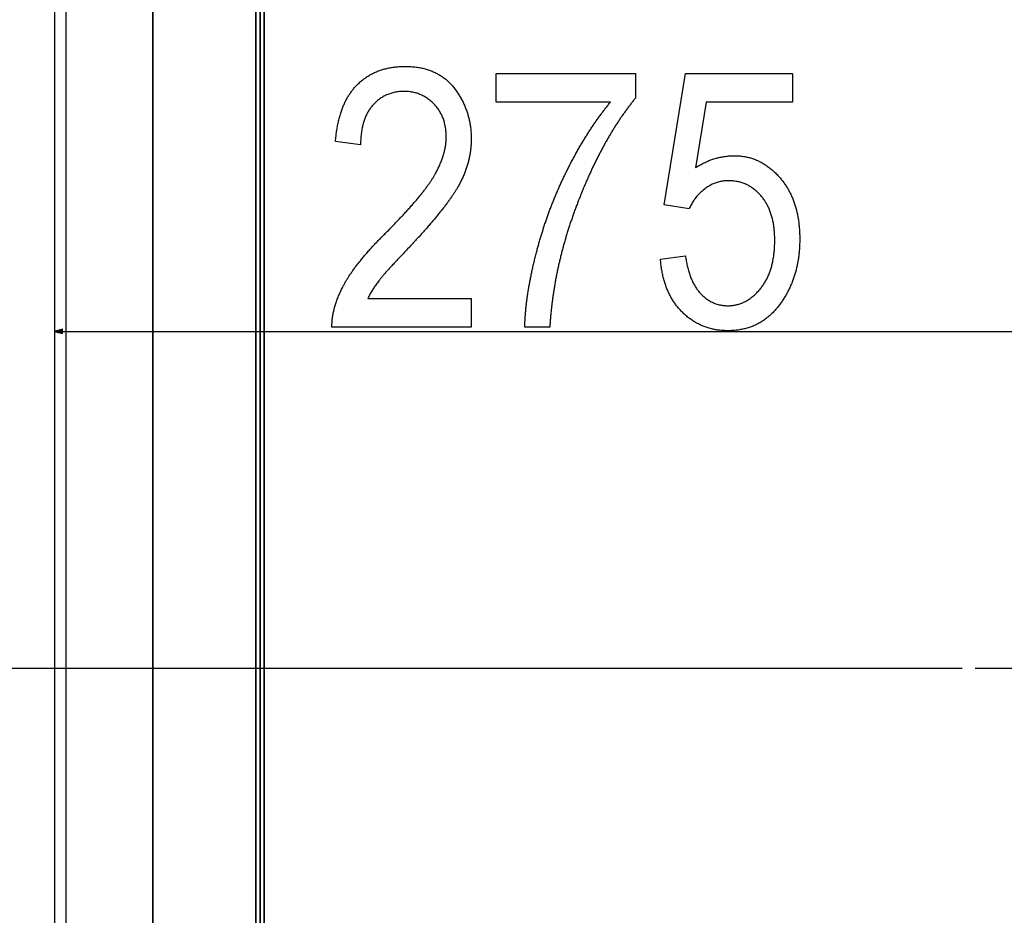
# Model space of a CAD drawing. Extents: x -2187 to 1432, y -151 to 4063.
# Drawn here: x 68 to 298, y 2587 to 2796 of the extents above; entities that cross this region are included whole.
import ezdxf

# ---------------------------------------------------------------- set-up
doc = ezdxf.new("R2010")
doc.units = 0
doc.header["$MEASUREMENT"] = 0
doc.linetypes.add('DASHDOT', pattern=[18.5, 12, -3, 0.5, -3])
doc.layers.get('0').update_dxf_attribs({"linetype": 'CONTINUOUS'})

msp = doc.modelspace()

# ---------------------------------------------------------------- linework, layer by layer
at = {"color": 7}
for p, q in [((76.414429, 3126.481201), (76.414429, 2131.981201)), ((79.164429, 2131.981201), (79.164429, 3126.481201)), ((99.418091, 2836.003418), (99.418091, 2350.458984)), ((99.418091, 2350.458984), (99.418091, 2836.003418)), ((123.416138, 2368.133301), (123.416138, 2818.329102)), ((123.416138, 2818.329102), (123.416138, 2368.133301)), ((123.416138, 2368.133301), (123.416138, 2818.329102)), ((124.418091, 2818.233154), (124.418091, 2368.229248)), ((124.418091, 2368.229248), (124.418091, 2818.233154)), ((124.418091, 2370.235107), (124.418091, 2816.231201)), ((124.418091, 2816.231201), (124.418091, 2370.235107)), ((125.420166, 2816.233154), (125.420166, 2370.233154)), ((125.420166, 2370.233154), (125.420166, 2816.233154)), ((78.346191, 2723.703125), (76.414429, 2723.185303)), ((76.414429, 2723.185303), (78.346191, 2722.667725)), ((78.346191, 2722.667725), (78.346191, 2723.703125)), ((78.346191, 2723.185303), (349.306274, 2723.185303)), ((288.18811, 2644.533203), (-216.726929, 2644.533203))]:
    msp.add_line(p, q, dxfattribs=at)
at = {"color": 7, "linetype": 'DASHDOT'}
msp.add_line((414.288147, 2644.533203), (288.18811, 2644.533203), dxfattribs=at)
at = {"color": 7}
for points in [[(173.709351, 2730.852051), (173.709351, 2724.185303), (141.209351, 2724.185303), (141.205322, 2724.400879), (141.204834, 2724.617676), (141.208008, 2724.835693), (141.214722, 2725.054932), (141.224976, 2725.275635), (141.238892, 2725.497559), (141.25647, 2725.720703), (141.277588, 2725.945068), (141.302246, 2726.170654), (141.330566, 2726.397705), (141.362549, 2726.625977), (141.398071, 2726.855469), (141.437134, 2727.086426), (141.479858, 2727.318359), (141.526123, 2727.551758), (141.57605, 2727.786377), (141.629517, 2728.022461), (141.686646, 2728.259521), (141.747314, 2728.498047), (141.811523, 2728.737793), (141.879395, 2728.97876), (141.950928, 2729.221191), (142.026001, 2729.464844), (142.104614, 2729.709473), (142.18689, 2729.955811), (142.272827, 2730.203125), (142.362183, 2730.451904), (142.455322, 2730.701904), (142.552002, 2730.953125), (142.652222, 2731.205566), (142.756104, 2731.459473), (142.863525, 2731.7146), (142.974487, 2731.970947), (143.089111, 2732.228516), (143.207397, 2732.487549), (143.329224, 2732.747559), (143.454712, 2733.009277), (143.58374, 2733.271973), (143.716309, 2733.535889), (143.852539, 2733.80127), (143.938599, 2733.965332), (144.026733, 2734.130371), (144.117065, 2734.296387), (144.209595, 2734.463135), (144.304321, 2734.630859), (144.401245, 2734.799561), (144.500244, 2734.969238), (144.60144, 2735.139648), (144.704834, 2735.311035), (144.810425, 2735.483398), (144.918091, 2735.656494), (145.027954, 2735.830566), (145.140015, 2736.005615), (145.254272, 2736.181641), (145.370728, 2736.358398), (145.489258, 2736.536133), (145.609985, 2736.714844), (145.73291, 2736.894531), (145.858032, 2737.074951), (145.985229, 2737.256348), (146.114624, 2737.438477), (146.246216, 2737.621826), (146.380005, 2737.805908), (146.515869, 2737.990967), (146.654053, 2738.176758), (146.794312, 2738.36377), (146.936646, 2738.551514), (147.081299, 2738.740234), (147.228027, 2738.929688), (147.376953, 2739.120117), (147.528076, 2739.311523), (147.681396, 2739.503906), (147.836792, 2739.697266), (147.994507, 2739.891113), (148.154297, 2740.086182), (148.316162, 2740.282227), (148.480347, 2740.479004), (148.646606, 2740.676758), (148.815063, 2740.875488), (148.985718, 2741.074951), (149.158569, 2741.275391), (149.333496, 2741.477051), (149.51062, 2741.679199), (149.689941, 2741.882324), (149.87146, 2742.086426), (150.055176, 2742.291504), (150.240967, 2742.497559), (150.428955, 2742.704346), (150.619141, 2742.912109), (150.811401, 2743.12085), (151.005981, 2743.330322), (151.202637, 2743.540771), (151.401489, 2743.752197), (151.602417, 2743.9646), (151.805664, 2744.177734), (152.010986, 2744.391846), (152.218506, 2744.606934), (152.428223, 2744.822754), (152.640015, 2745.039551), (152.854126, 2745.257324), (153.070313, 2745.476074), (153.288696, 2745.695801), (153.509155, 2745.916016), (153.731934, 2746.137695), (153.956787, 2746.359863), (154.201538, 2746.606445), (154.443726, 2746.851563), (154.683594, 2747.094727), (154.921021, 2747.33667), (155.156006, 2747.57666), (155.38855, 2747.81543), (155.618652, 2748.052246), (155.846313, 2748.287598), (156.071533, 2748.521484), (156.294434, 2748.753418), (156.514771, 2748.984131), (156.732788, 2749.212891), (156.948364, 2749.44043), (157.161499, 2749.666016), (157.372192, 2749.890137), (157.580444, 2750.112793), (157.786255, 2750.33374), (157.989624, 2750.552979), (158.190552, 2750.770508), (158.38916, 2750.986816), (158.585205, 2751.201172), (158.778931, 2751.414063), (158.970215, 2751.625488), (159.159058, 2751.834961), (159.345459, 2752.043213), (159.529419, 2752.249512), (159.710938, 2752.45459), (159.890015, 2752.657715), (160.066772, 2752.859375), (160.240967, 2753.05957), (160.412842, 2753.257813), (160.582275, 2753.45459), (160.749268, 2753.649902), (160.913696, 2753.843506), (161.075928, 2754.035645), (161.235596, 2754.226074), (161.392822, 2754.414795), (161.547607, 2754.602051), (161.700073, 2754.787598), (161.849976, 2754.97168), (161.997559, 2755.154053), (162.1427, 2755.334961), (162.2854, 2755.51416), (162.425537, 2755.69165), (162.563477, 2755.867676), (162.698853, 2756.041992), (162.831787, 2756.214844), (162.96228, 2756.385742), (163.090454, 2756.55542), (163.216064, 2756.723389), (163.339355, 2756.889648), (163.460205, 2757.054443), (163.578613, 2757.217529), (163.69458, 2757.37915), (163.808105, 2757.539063), (163.919189, 2757.697266), (164.027954, 2757.854004), (164.134155, 2758.009277), (164.237915, 2758.162598), (164.339355, 2758.314453), (164.438354, 2758.464844), (164.534912, 2758.613525), (164.629028, 2758.760742), (164.720703, 2758.906006), (164.809937, 2759.050049), (164.896729, 2759.192139), (164.981079, 2759.333008), (165.06311, 2759.471924), (165.142578, 2759.609375), (165.219727, 2759.745117), (165.361328, 2760.000244), (165.499146, 2760.254395), (165.633057, 2760.507324), (165.763062, 2760.759521), (165.88916, 2761.010742), (166.011353, 2761.260986), (166.129761, 2761.510254), (166.244141, 2761.758789), (166.354736, 2762.006104), (166.461548, 2762.252441), (166.564331, 2762.498047), (166.66333, 2762.742676), (166.758423, 2762.986328), (166.849609, 2763.229004), (166.93689, 2763.470703), (167.020264, 2763.711426), (167.099854, 2763.951172), (167.175537, 2764.189941), (167.247314, 2764.427734), (167.315186, 2764.664795), (167.379272, 2764.900879), (167.439453, 2765.135742), (167.495728, 2765.369873), (167.548096, 2765.603027), (167.596558, 2765.835205), (167.641235, 2766.066406), (167.682007, 2766.296875), (167.718872, 2766.526123), (167.751831, 2766.754395), (167.780884, 2766.981934), (167.806152, 2767.208496), (167.827515, 2767.434082), (167.844971, 2767.658691), (167.858521, 2767.882324), (167.868164, 2768.10498), (167.874023, 2768.32666), (167.875977, 2768.547363), (167.873413, 2768.831543), (167.865601, 2769.112305), (167.852539, 2769.389893), (167.834229, 2769.664307), (167.810791, 2769.935547), (167.782104, 2770.203613), (167.748291, 2770.468262), (167.709106, 2770.729736), (167.664795, 2770.988037), (167.615356, 2771.243164), (167.560547, 2771.495117), (167.50061, 2771.743652), (167.435425, 2771.989258), (167.365112, 2772.231445), (167.289551, 2772.470459), (167.20874, 2772.706299), (167.122681, 2772.938965), (167.031494, 2773.168457), (166.935059, 2773.394531), (166.833374, 2773.617432), (166.72644, 2773.837158), (166.61438, 2774.053711), (166.49707, 2774.26709), (166.374634, 2774.477051), (166.246948, 2774.684082), (166.114014, 2774.887695), (165.97583, 2775.088135), (165.83252, 2775.285156), (165.683838, 2775.479248), (165.530151, 2775.669922), (165.371094, 2775.857666), (165.206909, 2776.041992), (165.037476, 2776.223145), (164.853027, 2776.411133), (164.665771, 2776.593018), (164.47583, 2776.768799), (164.283081, 2776.938232), (164.087646, 2777.101563), (163.889404, 2777.258789), (163.688477, 2777.409912), (163.484863, 2777.554688), (163.278442, 2777.693359), (163.069336, 2777.825928), (162.857422, 2777.952393), (162.642822, 2778.072754), (162.425537, 2778.186523), (162.205444, 2778.294434), (161.982666, 2778.39624), (161.75708, 2778.491699), (161.528809, 2778.581055), (161.297729, 2778.664551), (161.063965, 2778.741455), (160.827515, 2778.8125), (160.588257, 2778.877197), (160.346313, 2778.935547), (160.101563, 2778.988037), (159.854126, 2779.03418), (159.603882, 2779.074463), (159.350952, 2779.108398), (159.095337, 2779.135986), (158.836914, 2779.157715), (158.575806, 2779.173096), (158.31189, 2779.182129), (158.045288, 2779.185303), (157.768555, 2779.182129), (157.494873, 2779.172852), (157.224365, 2779.156982), (156.956909, 2779.134766), (156.692627, 2779.106445), (156.431396, 2779.071777), (156.17334, 2779.030762), (155.918457, 2778.983398), (155.666626, 2778.929932), (155.417847, 2778.870117), (155.172241, 2778.803711), (154.92981, 2778.731201), (154.69043, 2778.652344), (154.454102, 2778.567383), (154.220947, 2778.47583), (153.990967, 2778.37793), (153.764038, 2778.273926), (153.540161, 2778.163574), (153.31958, 2778.046875), (153.101929, 2777.923828), (152.887451, 2777.794678), (152.676147, 2777.65918), (152.467896, 2777.51709), (152.262817, 2777.368896), (152.060791, 2777.214355), (151.861938, 2777.053711), (151.66626, 2776.886475), (151.473511, 2776.712891), (151.284058, 2776.533203), (151.097656, 2776.347168), (150.914307, 2776.154785), (150.734131, 2775.956055), (150.589478, 2775.788818), (150.448486, 2775.617676), (150.311279, 2775.442871), (150.177856, 2775.26416), (150.048218, 2775.082031), (149.922363, 2774.895996), (149.800171, 2774.706543), (149.681763, 2774.513184), (149.567139, 2774.315918), (149.456299, 2774.115234), (149.349243, 2773.910889), (149.24585, 2773.702637), (149.14624, 2773.490967), (149.050415, 2773.275391), (148.958374, 2773.056152), (148.869995, 2772.833252), (148.785522, 2772.606689), (148.704712, 2772.376465), (148.627686, 2772.142334), (148.554321, 2771.904541), (148.484863, 2771.663086), (148.419067, 2771.417969), (148.357056, 2771.169189), (148.298828, 2770.916748), (148.244263, 2770.660645), (148.193604, 2770.400635), (148.146606, 2770.136963), (148.103394, 2769.869629), (148.063843, 2769.598633), (148.028198, 2769.323975), (147.996216, 2769.045654), (147.968018, 2768.763672), (147.943604, 2768.477783), (147.922974, 2768.188232), (147.906006, 2767.89502), (147.892944, 2767.598145), (147.883545, 2767.297607), (147.877808, 2766.993408), (147.875977, 2766.685303), (142.042725, 2767.518555), (142.067139, 2767.822998), (142.09375, 2768.124512), (142.122681, 2768.423584), (142.153809, 2768.719971), (142.187134, 2769.013672), (142.222656, 2769.304688), (142.260376, 2769.593018), (142.300415, 2769.878906), (142.342651, 2770.161865), (142.387085, 2770.442383), (142.433838, 2770.719971), (142.482788, 2770.995117), (142.533936, 2771.267578), (142.58728, 2771.537354), (142.642944, 2771.804443), (142.700684, 2772.068848), (142.760864, 2772.330811), (142.82312, 2772.589844), (142.887573, 2772.846436), (142.954346, 2773.100098), (143.023315, 2773.351318), (143.094604, 2773.599854), (143.167969, 2773.845703), (143.243652, 2774.088867), (143.321533, 2774.32959), (143.401733, 2774.567383), (143.484009, 2774.802734), (143.568604, 2775.035156), (143.655396, 2775.265137), (143.744385, 2775.492432), (143.835693, 2775.717041), (143.929199, 2775.938965), (144.024902, 2776.158203), (144.122803, 2776.375), (144.223022, 2776.588867), (144.325439, 2776.800293), (144.430054, 2777.008789), (144.536865, 2777.214844), (144.645996, 2777.418213), (144.757324, 2777.618896), (144.87085, 2777.816895), (144.986694, 2778.012207), (145.104614, 2778.205078), (145.224854, 2778.39502), (145.34729, 2778.58252), (145.472046, 2778.767334), (145.598877, 2778.949219), (145.728027, 2779.128906), (145.859375, 2779.305664), (145.993042, 2779.479736), (146.128906, 2779.651123), (146.266846, 2779.819824), (146.407227, 2779.986084), (146.549683, 2780.149658), (146.694458, 2780.310547), (146.841431, 2780.46875), (146.990601, 2780.624023), (147.166626, 2780.801758), (147.344849, 2780.975586), (147.525269, 2781.145752), (147.708008, 2781.312256), (147.893066, 2781.475098), (148.080322, 2781.634521), (148.269775, 2781.790039), (148.461548, 2781.941895), (148.65564, 2782.090332), (148.851929, 2782.234863), (149.050415, 2782.375732), (149.251221, 2782.512939), (149.454224, 2782.646484), (149.659546, 2782.776611), (149.867188, 2782.902832), (150.077026, 2783.025391), (150.289063, 2783.144531), (150.503418, 2783.259766), (150.719971, 2783.371338), (150.938843, 2783.479492), (151.159912, 2783.58374), (151.383301, 2783.684326), (151.608887, 2783.78125), (151.83667, 2783.874756), (152.066895, 2783.964355), (152.299194, 2784.050537), (152.533813, 2784.132813), (152.770752, 2784.211426), (153.009888, 2784.286621), (153.251343, 2784.35791), (153.494995, 2784.425781), (153.740845, 2784.489746), (153.989014, 2784.550049), (154.239502, 2784.606934), (154.492188, 2784.659912), (154.74707, 2784.709473), (155.004272, 2784.755127), (155.263794, 2784.797363), (155.525391, 2784.835693), (155.789429, 2784.870361), (156.055664, 2784.901611), (156.324097, 2784.928955), (156.594849, 2784.952637), (156.867798, 2784.9729), (157.143066, 2784.989258), (157.420532, 2785.002197), (157.700317, 2785.01123), (157.9823, 2785.016846), (158.266602, 2785.018555), (158.563843, 2785.016602), (158.858276, 2785.010742), (159.149902, 2785.000977), (159.438721, 2784.987061), (159.724609, 2784.969238), (160.007568, 2784.94751), (160.287842, 2784.921875), (160.565186, 2784.89209), (160.8396, 2784.858398), (161.111328, 2784.820801), (161.380127, 2784.779297), (161.646118, 2784.733887), (161.90918, 2784.68457), (162.169434, 2784.631104), (162.42688, 2784.57373), (162.681396, 2784.512451), (162.933105, 2784.447266), (163.182007, 2784.37793), (163.427979, 2784.304688), (163.671143, 2784.227783), (163.911499, 2784.146729), (164.148926, 2784.061523), (164.383545, 2783.972656), (164.615356, 2783.879639), (164.84436, 2783.782715), (165.070435, 2783.681885), (165.293579, 2783.577148), (165.514038, 2783.468262), (165.731567, 2783.355713), (165.946167, 2783.239014), (166.158081, 2783.118408), (166.367065, 2782.993896), (166.573242, 2782.865234), (166.776489, 2782.73291), (166.976929, 2782.596436), (167.174561, 2782.456055), (167.369263, 2782.311523), (167.561157, 2782.16333), (167.750244, 2782.010986), (167.936401, 2781.85498), (168.119751, 2781.694824), (168.300293, 2781.530518), (168.477905, 2781.362549), (168.65271, 2781.19043), (168.824707, 2781.014404), (168.993774, 2780.834473), (169.160034, 2780.650635), (169.323486, 2780.462891), (169.484009, 2780.270996), (169.641724, 2780.075195), (169.796631, 2779.875488), (169.951538, 2779.669189), (170.103394, 2779.46167), (170.252075, 2779.253174), (170.397583, 2779.043457), (170.540039, 2778.83252), (170.679321, 2778.620605), (170.815552, 2778.407471), (170.948486, 2778.193359), (171.078491, 2777.978027), (171.2052, 2777.761475), (171.328857, 2777.543701), (171.449341, 2777.324951), (171.566772, 2777.10498), (171.68103, 2776.884033), (171.792114, 2776.661865), (171.900146, 2776.438477), (172.005005, 2776.213867), (172.106689, 2775.988281), (172.205322, 2775.761719), (172.300781, 2775.533691), (172.393066, 2775.304688), (172.4823, 2775.074707), (172.568359, 2774.843262), (172.651367, 2774.61084), (172.731201, 2774.377441), (172.807861, 2774.142822), (172.88147, 2773.906982), (172.951904, 2773.669922), (173.019165, 2773.431885), (173.083374, 2773.192627), (173.144409, 2772.952148), (173.202271, 2772.710938), (173.25708, 2772.468262), (173.308716, 2772.224365), (173.357178, 2771.979492), (173.402588, 2771.733398), (173.444824, 2771.486328), (173.484009, 2771.238037), (173.52002, 2770.988525), (173.552856, 2770.738037), (173.58252, 2770.486328), (173.609131, 2770.233398), (173.63269, 2769.979492), (173.652954, 2769.724365), (173.670166, 2769.468018), (173.684326, 2769.210693), (173.695313, 2768.952148), (173.703125, 2768.692383), (173.707764, 2768.431641), (173.709351, 2768.169678), (173.708008, 2767.922852), (173.703857, 2767.67627), (173.697021, 2767.430176), (173.687378, 2767.18457), (173.674927, 2766.939453), (173.65979, 2766.694824), (173.641968, 2766.450439), (173.621216, 2766.206543), (173.5979, 2765.963135), (173.571655, 2765.719971), (173.542847, 2765.477539), (173.511108, 2765.235352), (173.476685, 2764.993652), (173.439575, 2764.752197), (173.399658, 2764.51123), (173.357056, 2764.270996), (173.311523, 2764.030762), (173.263428, 2763.79126), (173.212524, 2763.552246), (173.158813, 2763.313477), (173.102417, 2763.075195), (173.043213, 2762.837158), (172.981201, 2762.599854), (172.916504, 2762.362793), (172.849121, 2762.126221), (172.778931, 2761.890137), (172.705933, 2761.654297), (172.630249, 2761.418945), (172.55188, 2761.184082), (172.470581, 2760.949707), (172.386597, 2760.71582), (172.299927, 2760.482178), (172.210449, 2760.249023), (172.118286, 2760.016357), (172.023315, 2759.78418), (171.925537, 2759.552246), (171.825073, 2759.320801), (171.721924, 2759.089844), (171.615845, 2758.859375), (171.507202, 2758.62915), (171.39563, 2758.399414), (171.281372, 2758.170166), (171.164429, 2757.941406), (171.044678, 2757.712891), (170.922241, 2757.485107), (170.796997, 2757.257568), (170.668945, 2757.030273), (170.585815, 2756.885742), (170.50061, 2756.739502), (170.413452, 2756.592041), (170.324219, 2756.443359), (170.233154, 2756.292969), (170.139893, 2756.141602), (170.0448, 2755.98877), (169.947632, 2755.834717), (169.848389, 2755.679199), (169.747314, 2755.522461), (169.644043, 2755.364258), (169.53894, 2755.20459), (169.431763, 2755.043945), (169.322632, 2754.881592), (169.211426, 2754.718262), (169.098267, 2754.553223), (168.983032, 2754.387207), (168.865967, 2754.219482), (168.746704, 2754.050781), (168.62561, 2753.880371), (168.502441, 2753.708984), (168.377319, 2753.536133), (168.250122, 2753.361816), (168.120972, 2753.186279), (167.989746, 2753.009277), (167.856567, 2752.831055), (167.721436, 2752.651367), (167.584229, 2752.470703), (167.445068, 2752.28833), (167.303955, 2752.104736), (167.160767, 2751.919922), (167.015625, 2751.733398), (166.86853, 2751.545898), (166.71936, 2751.356934), (166.568115, 2751.166504), (166.415039, 2750.975098), (166.259888, 2750.781982), (166.102661, 2750.587646), (165.943481, 2750.39209), (165.782349, 2750.195068), (165.619141, 2749.996826), (165.453979, 2749.797119), (165.286865, 2749.596191), (165.117676, 2749.393799), (164.946533, 2749.189941), (164.773438, 2748.985107), (164.598267, 2748.778809), (164.421021, 2748.571045), (164.241943, 2748.361816), (164.060791, 2748.151611), (163.877563, 2747.939941), (163.692383, 2747.726807), (163.505249, 2747.512451), (163.316162, 2747.296631), (163.125, 2747.07959), (162.931763, 2746.861328), (162.736694, 2746.641602), (162.539551, 2746.42041), (162.340332, 2746.197998), (162.13916, 2745.974121), (161.936035, 2745.749023), (161.730835, 2745.522705), (161.523682, 2745.294922), (161.314575, 2745.065918), (161.103394, 2744.835449), (160.890259, 2744.603516), (160.675171, 2744.370361), (160.458008, 2744.135986), (160.23877, 2743.900146), (160.0177, 2743.663086), (159.794556, 2743.424561), (159.569336, 2743.18457), (159.342163, 2742.943359), (159.113037, 2742.700928), (158.8573, 2742.432617), (158.605835, 2742.168457), (158.358765, 2741.908447), (158.116089, 2741.652344), (157.877686, 2741.400635), (157.643677, 2741.152832), (157.41394, 2740.90918), (157.188599, 2740.669678), (156.967651, 2740.434082), (156.750977, 2740.202881), (156.538696, 2739.975586), (156.330811, 2739.752441), (156.127197, 2739.533447), (155.927979, 2739.318359), (155.733032, 2739.107666), (155.54248, 2738.900879), (155.356323, 2738.698242), (155.174438, 2738.499756), (154.996948, 2738.30542), (154.82373, 2738.11499), (154.654907, 2737.928711), (154.490479, 2737.746826), (154.330444, 2737.568848), (154.174561, 2737.39502), (154.023193, 2737.225098), (153.876099, 2737.059326), (153.733398, 2736.897949), (153.594971, 2736.740234), (153.460938, 2736.586914), (153.331299, 2736.437744), (153.205933, 2736.29248), (153.084961, 2736.151367), (152.968384, 2736.014648), (152.856079, 2735.881592), (152.748169, 2735.75293), (152.644531, 2735.628418), (152.545288, 2735.507813), (152.450317, 2735.391357), (152.359863, 2735.279053), (152.273682, 2735.170898), (152.191772, 2735.06665), (152.114258, 2734.966553), (151.95752, 2734.760742), (151.803833, 2734.555176), (151.652954, 2734.349365), (151.505127, 2734.143555), (151.360229, 2733.937988), (151.218384, 2733.732178), (151.079468, 2733.526367), (150.943481, 2733.320801), (150.810425, 2733.11499), (150.680298, 2732.90918), (150.553223, 2732.703613), (150.429077, 2732.497803), (150.307983, 2732.291992), (150.189697, 2732.086426), (150.074463, 2731.880615), (149.96228, 2731.674805), (149.852905, 2731.469238), (149.746582, 2731.263428), (149.643188, 2731.057861), (149.542725, 2730.852051)], [(179.542725, 2776.685303), (179.542725, 2783.352051), (212.042725, 2783.352051), (212.042725, 2777.622803), (211.905884, 2777.456055), (211.769287, 2777.28833), (211.633057, 2777.119629), (211.49707, 2776.950195), (211.36145, 2776.779785), (211.226074, 2776.608398), (211.090942, 2776.436279), (210.956177, 2776.263184), (210.821777, 2776.089111), (210.687622, 2775.914063), (210.553711, 2775.738281), (210.420166, 2775.561523), (210.286865, 2775.383789), (210.153931, 2775.205078), (210.02124, 2775.025635), (209.888794, 2774.845215), (209.756714, 2774.664063), (209.625, 2774.481689), (209.49353, 2774.298584), (209.362305, 2774.114502), (209.231445, 2773.929688), (209.10083, 2773.743652), (208.970581, 2773.557129), (208.840576, 2773.369385), (208.710938, 2773.180664), (208.581543, 2772.991211), (208.452393, 2772.800781), (208.323608, 2772.609619), (208.19519, 2772.41748), (208.067017, 2772.224121), (207.939087, 2772.030273), (207.811523, 2771.835205), (207.684204, 2771.639404), (207.557251, 2771.442627), (207.430542, 2771.245117), (207.304077, 2771.046387), (207.177979, 2770.846924), (207.052246, 2770.646484), (206.926758, 2770.445313), (206.801514, 2770.243164), (206.676636, 2770.040039), (206.552002, 2769.835938), (206.427734, 2769.631104), (206.303711, 2769.425293), (206.180054, 2769.218506), (206.056641, 2769.010742), (205.933472, 2768.802246), (205.810669, 2768.592773), (205.688232, 2768.382568), (205.56604, 2768.171143), (205.444092, 2767.958984), (205.32251, 2767.746094), (205.201172, 2767.531982), (205.0802, 2767.317139), (204.959473, 2767.101318), (204.838989, 2766.884521), (204.718872, 2766.666992), (204.599121, 2766.448242), (204.479614, 2766.229004), (204.360352, 2766.008545), (204.241455, 2765.787354), (204.122803, 2765.565186), (204.004517, 2765.342041), (203.886475, 2765.118164), (203.768799, 2764.893066), (203.651367, 2764.66748), (203.53418, 2764.440674), (203.417358, 2764.213135), (203.300903, 2763.984619), (203.184692, 2763.755127), (203.068726, 2763.524902), (202.953125, 2763.293457), (202.837769, 2763.061523), (202.722778, 2762.828369), (202.608032, 2762.594238), (202.49353, 2762.359375), (202.379395, 2762.123779), (202.265625, 2761.886963), (202.1521, 2761.649414), (202.038818, 2761.410889), (201.925903, 2761.171387), (201.813232, 2760.931152), (201.700928, 2760.689941), (201.588867, 2760.447754), (201.477173, 2760.204834), (201.365723, 2759.960938), (201.254517, 2759.71582), (201.143677, 2759.470215), (201.033203, 2759.223633), (200.922974, 2758.97583), (200.812988, 2758.727539), (200.703369, 2758.478027), (200.593994, 2758.227783), (200.484985, 2757.976563), (200.376221, 2757.724365), (200.2677, 2757.471191), (200.159546, 2757.217285), (200.051758, 2756.962402), (199.944214, 2756.706787), (199.836914, 2756.450195), (199.72998, 2756.192627), (199.623291, 2755.934082), (199.516968, 2755.674805), (199.410889, 2755.414307), (199.305176, 2755.15332), (199.199707, 2754.891113), (199.094482, 2754.62793), (198.989624, 2754.364258), (198.885132, 2754.099365), (198.780884, 2753.833496), (198.67688, 2753.566895), (198.582031, 2753.321777), (198.487793, 2753.076904), (198.394165, 2752.832031), (198.30127, 2752.587158), (198.209106, 2752.342285), (198.117432, 2752.097412), (198.026611, 2751.852539), (197.936401, 2751.60791), (197.846802, 2751.363037), (197.757935, 2751.118408), (197.669678, 2750.873779), (197.582153, 2750.62915), (197.495239, 2750.384521), (197.409058, 2750.140137), (197.323486, 2749.895508), (197.238647, 2749.651123), (197.154419, 2749.406738), (197.070801, 2749.162354), (196.987915, 2748.917969), (196.905762, 2748.673584), (196.824219, 2748.429199), (196.743286, 2748.185059), (196.663086, 2747.940918), (196.583618, 2747.696777), (196.504761, 2747.452637), (196.426514, 2747.208496), (196.348999, 2746.964355), (196.272095, 2746.720459), (196.195923, 2746.476318), (196.120361, 2746.232422), (196.045532, 2745.988525), (195.971313, 2745.744629), (195.897827, 2745.500732), (195.824951, 2745.25708), (195.752686, 2745.013184), (195.681152, 2744.769531), (195.610352, 2744.525879), (195.540161, 2744.282227), (195.470703, 2744.038574), (195.401733, 2743.794922), (195.333618, 2743.55127), (195.266113, 2743.307861), (195.199219, 2743.064453), (195.133057, 2742.820801), (195.067505, 2742.577637), (195.002686, 2742.334229), (194.938477, 2742.09082), (194.875, 2741.847656), (194.812134, 2741.604248), (194.75, 2741.361084), (194.688477, 2741.11792), (194.627686, 2740.874756), (194.567505, 2740.631592), (194.507935, 2740.388672), (194.449097, 2740.145508), (194.390991, 2739.902344), (194.333496, 2739.659424), (194.276611, 2739.416504), (194.220459, 2739.173828), (194.165039, 2738.930908), (194.110107, 2738.687988), (194.05603, 2738.445313), (194.002441, 2738.202393), (193.949707, 2737.959717), (193.897461, 2737.717041), (193.846069, 2737.474365), (193.795166, 2737.231934), (193.745117, 2736.989258), (193.695557, 2736.746582), (193.646729, 2736.50415), (193.598633, 2736.261719), (193.551147, 2736.019287), (193.504272, 2735.776855), (193.45813, 2735.534668), (193.41272, 2735.292236), (193.36792, 2735.050049), (193.32373, 2734.807861), (193.280273, 2734.565674), (193.237427, 2734.323486), (193.195313, 2734.081299), (193.153809, 2733.839111), (193.113037, 2733.597168), (193.072876, 2733.35498), (193.033447, 2733.113281), (192.994629, 2732.871094), (192.956543, 2732.629395), (192.919067, 2732.387451), (192.882324, 2732.145508), (192.846191, 2731.903809), (192.810669, 2731.662109), (192.775879, 2731.42041), (192.741821, 2731.178711), (192.708252, 2730.937012), (192.675537, 2730.695313), (192.643433, 2730.453613), (192.611938, 2730.212158), (192.581177, 2729.970703), (192.551025, 2729.729248), (192.521606, 2729.487793), (192.492798, 2729.246338), (192.464722, 2729.004883), (192.437256, 2728.763672), (192.410522, 2728.522461), (192.384399, 2728.28125), (192.358887, 2728.039795), (192.334106, 2727.798828), (192.310059, 2727.557617), (192.286621, 2727.316406), (192.263916, 2727.075439), (192.241699, 2726.834473), (192.220337, 2726.593262), (192.199585, 2726.352295), (192.179443, 2726.111328), (192.160034, 2725.870605), (192.141235, 2725.629639), (192.123169, 2725.388916), (192.105713, 2725.147949), (192.088989, 2724.907227), (192.072876, 2724.666504), (192.057495, 2724.426025), (192.042725, 2724.185303), (186.209351, 2724.185303), (186.213867, 2724.396484), (186.219238, 2724.608398), (186.225586, 2724.821289), (186.233032, 2725.035156), (186.241333, 2725.25), (186.25061, 2725.46582), (186.260864, 2725.682617), (186.272095, 2725.900391), (186.28418, 2726.119141), (186.297363, 2726.338867), (186.311523, 2726.55957), (186.326538, 2726.78125), (186.342651, 2727.003906), (186.359619, 2727.227539), (186.377563, 2727.452148), (186.396484, 2727.677734), (186.416382, 2727.904297), (186.437256, 2728.131836), (186.459106, 2728.360352), (186.481812, 2728.589844), (186.505615, 2728.820313), (186.530273, 2729.051758), (186.55603, 2729.28418), (186.582642, 2729.517334), (186.610229, 2729.751709), (186.638794, 2729.987061), (186.668335, 2730.223145), (186.698853, 2730.460449), (186.730347, 2730.69873), (186.762817, 2730.937988), (186.796143, 2731.177979), (186.830566, 2731.419189), (186.865845, 2731.661133), (186.9021, 2731.904297), (186.939453, 2732.148438), (186.977661, 2732.393311), (187.016846, 2732.639404), (187.057007, 2732.88623), (187.098022, 2733.134277), (187.140137, 2733.383057), (187.183228, 2733.633057), (187.227173, 2733.883789), (187.272217, 2734.135742), (187.318115, 2734.388428), (187.36499, 2734.64209), (187.412842, 2734.896973), (187.46167, 2735.152588), (187.511475, 2735.40918), (187.562256, 2735.666992), (187.614014, 2735.925537), (187.666626, 2736.185059), (187.720337, 2736.445801), (187.774902, 2736.707275), (187.830444, 2736.969727), (187.887085, 2737.233398), (187.94458, 2737.497803), (188.003052, 2737.763184), (188.0625, 2738.029541), (188.122803, 2738.296875), (188.184204, 2738.565186), (188.246582, 2738.834473), (188.309814, 2739.10498), (188.374146, 2739.375977), (188.439331, 2739.648438), (188.505493, 2739.921387), (188.572632, 2740.195801), (188.640747, 2740.470703), (188.709839, 2740.74707), (188.779907, 2741.023926), (188.850952, 2741.302246), (188.922852, 2741.581055), (188.99585, 2741.861084), (189.059814, 2742.104248), (189.12439, 2742.347168), (189.189453, 2742.589844), (189.255249, 2742.832275), (189.321411, 2743.074219), (189.388306, 2743.316162), (189.455688, 2743.557617), (189.523682, 2743.798828), (189.592285, 2744.039795), (189.661377, 2744.280518), (189.731079, 2744.520996), (189.801392, 2744.76123), (189.872192, 2745.000977), (189.943604, 2745.240479), (190.015625, 2745.47998), (190.088257, 2745.71875), (190.161377, 2745.95752), (190.235107, 2746.196289), (190.309326, 2746.434326), (190.384277, 2746.672363), (190.459595, 2746.909912), (190.535645, 2747.147461), (190.612183, 2747.384521), (190.689331, 2747.621338), (190.76709, 2747.85791), (190.845459, 2748.094238), (190.924316, 2748.330078), (191.003662, 2748.565918), (191.08374, 2748.80127), (191.164307, 2749.036621), (191.245483, 2749.271484), (191.327148, 2749.505859), (191.409546, 2749.740234), (191.492432, 2749.974365), (191.575806, 2750.208252), (191.659912, 2750.44165), (191.744507, 2750.675049), (191.82959, 2750.907959), (191.915405, 2751.140625), (192.001709, 2751.373047), (192.088623, 2751.605225), (192.176025, 2751.837158), (192.264038, 2752.068604), (192.352661, 2752.300049), (192.441895, 2752.531006), (192.531616, 2752.761719), (192.621948, 2752.992188), (192.712769, 2753.222412), (192.804321, 2753.452393), (192.896362, 2753.682129), (192.988892, 2753.911377), (193.082153, 2754.140625), (193.175903, 2754.369385), (193.270264, 2754.5979), (193.365112, 2754.826172), (193.460571, 2755.054199), (193.556641, 2755.281982), (193.65332, 2755.509277), (193.750488, 2755.736572), (193.848267, 2755.963379), (193.946533, 2756.189941), (194.045532, 2756.416504), (194.14502, 2756.642578), (194.244995, 2756.868164), (194.345703, 2757.09375), (194.446899, 2757.319092), (194.548706, 2757.543945), (194.651001, 2757.768555), (194.753906, 2757.993164), (194.857422, 2758.217285), (194.961548, 2758.441162), (195.066162, 2758.664795), (195.171387, 2758.887939), (195.2771, 2759.111084), (195.383545, 2759.33374), (195.490479, 2759.556152), (195.5979, 2759.778564), (195.706055, 2760.000488), (195.814697, 2760.222168), (195.92395, 2760.443359), (196.033691, 2760.664551), (196.144043, 2760.885254), (196.255005, 2761.105957), (196.379883, 2761.352539), (196.505005, 2761.598389), (196.630493, 2761.843262), (196.756104, 2762.086914), (196.88208, 2762.32959), (197.008301, 2762.571289), (197.134766, 2762.812256), (197.261475, 2763.052002), (197.388428, 2763.290771), (197.515747, 2763.528564), (197.643311, 2763.765381), (197.770996, 2764.001221), (197.899048, 2764.236084), (198.027466, 2764.469727), (198.156006, 2764.702637), (198.28479, 2764.93457), (198.41394, 2765.165527), (198.543335, 2765.395264), (198.672974, 2765.624023), (198.802856, 2765.852051), (198.932983, 2766.078857), (199.063477, 2766.304688), (199.194092, 2766.529785), (199.325073, 2766.753662), (199.456299, 2766.976563), (199.587769, 2767.198486), (199.719482, 2767.419434), (199.851563, 2767.639404), (199.983765, 2767.858398), (200.116333, 2768.076416), (200.249146, 2768.293457), (200.382202, 2768.509277), (200.515503, 2768.724365), (200.64917, 2768.938232), (200.782959, 2769.151367), (200.917114, 2769.363281), (201.051514, 2769.574219), (201.186157, 2769.784424), (201.321045, 2769.993408), (201.456299, 2770.201416), (201.591675, 2770.408691), (201.727417, 2770.614746), (201.863403, 2770.819824), (201.999634, 2771.023926), (202.136108, 2771.226807), (202.272827, 2771.428955), (202.409912, 2771.630127), (202.547241, 2771.830078), (202.684692, 2772.029297), (202.82251, 2772.227539), (202.960571, 2772.424561), (203.098999, 2772.62085), (203.237549, 2772.815918), (203.376465, 2773.010254), (203.515625, 2773.203369), (203.655029, 2773.395508), (203.794678, 2773.58667), (203.93457, 2773.776855), (204.074829, 2773.966064), (204.21521, 2774.154297), (204.355957, 2774.341553), (204.496948, 2774.527832), (204.638184, 2774.713135), (204.779663, 2774.897461), (204.921509, 2775.080566), (205.063477, 2775.262939), (205.205811, 2775.444092), (205.348389, 2775.624512), (205.491211, 2775.803711), (205.634277, 2775.981934), (205.77771, 2776.159424), (205.921265, 2776.335693), (206.065186, 2776.510986), (206.209351, 2776.685303)], [(217.876099, 2740.018555), (223.709473, 2740.852051), (223.751221, 2740.543701), (223.795776, 2740.239502), (223.842896, 2739.939453), (223.892822, 2739.643555), (223.945435, 2739.352051), (224.000732, 2739.064453), (224.058716, 2738.78125), (224.119507, 2738.501953), (224.182861, 2738.227051), (224.249023, 2737.956299), (224.317871, 2737.689697), (224.389404, 2737.427246), (224.463623, 2737.168945), (224.540649, 2736.915039), (224.620239, 2736.665039), (224.702637, 2736.419434), (224.78772, 2736.177734), (224.875488, 2735.94043), (224.965942, 2735.707275), (225.059082, 2735.478027), (225.155029, 2735.253418), (225.253662, 2735.032715), (225.354858, 2734.816162), (225.458862, 2734.60376), (225.565552, 2734.395508), (225.675049, 2734.19165), (225.787109, 2733.991699), (225.901978, 2733.796143), (226.019531, 2733.604736), (226.139771, 2733.41748), (226.262695, 2733.234375), (226.388306, 2733.05542), (226.516602, 2732.880615), (226.647705, 2732.709961), (226.781494, 2732.543701), (226.917969, 2732.381348), (227.057129, 2732.223389), (227.198975, 2732.069336), (227.394531, 2731.867188), (227.592285, 2731.672119), (227.792358, 2731.484619), (227.994629, 2731.304199), (228.199097, 2731.131348), (228.406006, 2730.96582), (228.61499, 2730.807617), (228.826294, 2730.656738), (229.039917, 2730.513428), (229.255737, 2730.377197), (229.473877, 2730.248535), (229.694214, 2730.127197), (229.91687, 2730.013184), (230.141724, 2729.90625), (230.368896, 2729.807129), (230.598267, 2729.715088), (230.829956, 2729.630371), (231.063843, 2729.553223), (231.299927, 2729.483398), (231.538452, 2729.420898), (231.779053, 2729.365723), (232.021973, 2729.317871), (232.267212, 2729.277344), (232.514648, 2729.244141), (232.764404, 2729.218506), (233.016357, 2729.200195), (233.27063, 2729.188965), (233.5271, 2729.185303), (233.776367, 2729.188477), (234.023804, 2729.197998), (234.269287, 2729.213623), (234.512817, 2729.23584), (234.754395, 2729.26416), (234.994141, 2729.298828), (235.231934, 2729.339844), (235.467651, 2729.386963), (235.701538, 2729.44043), (235.933594, 2729.500244), (236.163574, 2729.566406), (236.391724, 2729.638916), (236.61792, 2729.717773), (236.842163, 2729.802734), (237.064453, 2729.894043), (237.28479, 2729.991699), (237.503296, 2730.095703), (237.719849, 2730.205811), (237.934448, 2730.322266), (238.147095, 2730.445313), (238.357849, 2730.574463), (238.56665, 2730.709961), (238.77356, 2730.851563), (238.978516, 2730.999512), (239.181519, 2731.153809), (239.382629, 2731.314453), (239.581787, 2731.481445), (239.779053, 2731.654785), (239.974365, 2731.834229), (240.167725, 2732.02002), (240.359192, 2732.212158), (240.548706, 2732.410645), (240.736328, 2732.615479), (240.921997, 2732.826416), (241.105713, 2733.043701), (241.287537, 2733.267334), (241.424561, 2733.442383), (241.558655, 2733.620117), (241.689819, 2733.800537), (241.818054, 2733.983887), (241.943298, 2734.169434), (242.065613, 2734.358154), (242.184998, 2734.549316), (242.301392, 2734.743164), (242.414856, 2734.939941), (242.525391, 2735.13916), (242.632935, 2735.341064), (242.73761, 2735.545898), (242.839294, 2735.753174), (242.937988, 2735.963379), (243.033813, 2736.176025), (243.126648, 2736.391602), (243.216492, 2736.609619), (243.303467, 2736.830566), (243.387451, 2737.053955), (243.468506, 2737.280273), (243.546631, 2737.509277), (243.621765, 2737.740723), (243.69397, 2737.975098), (243.763245, 2738.212158), (243.829529, 2738.45166), (243.892944, 2738.694092), (243.953308, 2738.939209), (244.010803, 2739.187012), (244.065308, 2739.4375), (244.116882, 2739.690674), (244.165527, 2739.946533), (244.211243, 2740.205078), (244.253967, 2740.466309), (244.293762, 2740.730469), (244.330566, 2740.99707), (244.364502, 2741.266357), (244.395447, 2741.53833), (244.423401, 2741.812988), (244.448486, 2742.090332), (244.470581, 2742.370605), (244.489746, 2742.65332), (244.50592, 2742.938965), (244.519226, 2743.227051), (244.529541, 2743.518066), (244.536865, 2743.811523), (244.541321, 2744.10791), (244.542786, 2744.406738), (244.541138, 2744.713379), (244.536133, 2745.016846), (244.527771, 2745.317139), (244.516052, 2745.614014), (244.501038, 2745.907959), (244.482727, 2746.198486), (244.460999, 2746.48584), (244.435974, 2746.77002), (244.407593, 2747.051025), (244.375916, 2747.328857), (244.34082, 2747.603271), (244.302429, 2747.874512), (244.260742, 2748.142822), (244.215637, 2748.407715), (244.167236, 2748.669434), (244.11554, 2748.927734), (244.060425, 2749.183105), (244.002014, 2749.435059), (243.940308, 2749.684082), (243.875183, 2749.929688), (243.806763, 2750.172119), (243.734985, 2750.411377), (243.659912, 2750.647461), (243.581482, 2750.880127), (243.499695, 2751.109863), (243.414551, 2751.336182), (243.326111, 2751.559326), (243.234314, 2751.779297), (243.13916, 2751.996094), (243.04071, 2752.209473), (242.938904, 2752.419922), (242.83374, 2752.626953), (242.725281, 2752.830811), (242.613464, 2753.031494), (242.498291, 2753.229004), (242.379761, 2753.42334), (242.257935, 2753.614258), (242.132813, 2753.802246), (242.004272, 2753.986816), (241.872437, 2754.168213), (241.737244, 2754.346436), (241.598694, 2754.521484), (241.456848, 2754.693115), (241.279236, 2754.899414), (241.098999, 2755.099365), (240.916138, 2755.293457), (240.730713, 2755.481689), (240.542725, 2755.663818), (240.352112, 2755.840088), (240.158936, 2756.010254), (239.963135, 2756.174561), (239.764771, 2756.333008), (239.563782, 2756.485352), (239.360229, 2756.631592), (239.154053, 2756.771973), (238.945251, 2756.906494), (238.733948, 2757.034912), (238.519958, 2757.157227), (238.303467, 2757.273926), (238.08429, 2757.384277), (237.86261, 2757.48877), (237.638245, 2757.587402), (237.411377, 2757.679932), (237.181885, 2757.766602), (236.949707, 2757.847168), (236.715088, 2757.921875), (236.477783, 2757.990723), (236.237915, 2758.053223), (235.995361, 2758.110107), (235.750366, 2758.160889), (235.502686, 2758.205566), (235.252441, 2758.244629), (234.999512, 2758.277344), (234.744141, 2758.304199), (234.486084, 2758.325195), (234.225464, 2758.340088), (233.96228, 2758.349121), (233.696411, 2758.352051), (233.452515, 2758.348633), (233.209961, 2758.338867), (232.96875, 2758.32251), (232.729004, 2758.299561), (232.490479, 2758.27002), (232.253418, 2758.233887), (232.017578, 2758.190918), (231.783203, 2758.141602), (231.550171, 2758.085938), (231.318481, 2758.023438), (231.088135, 2757.95459), (230.859131, 2757.878906), (230.63147, 2757.796631), (230.405151, 2757.708008), (230.180176, 2757.612793), (229.956665, 2757.510742), (229.734375, 2757.402344), (229.51355, 2757.287354), (229.293945, 2757.165771), (229.075806, 2757.037598), (228.859009, 2756.902832), (228.643555, 2756.761719), (228.429443, 2756.61377), (228.234741, 2756.472656), (228.043335, 2756.326904), (227.855103, 2756.177002), (227.670166, 2756.022705), (227.488525, 2755.864014), (227.310181, 2755.700928), (227.135132, 2755.533691), (226.963257, 2755.361816), (226.7948, 2755.185791), (226.629517, 2755.005371), (226.467529, 2754.820557), (226.308716, 2754.631592), (226.15332, 2754.437988), (226.001099, 2754.240234), (225.852173, 2754.038086), (225.706421, 2753.831543), (225.564087, 2753.620605), (225.424927, 2753.405273), (225.289185, 2753.185547), (225.156494, 2752.96167), (225.027222, 2752.733398), (224.901245, 2752.500732), (224.778442, 2752.263672), (224.658936, 2752.022217), (224.542725, 2751.776367), (218.709473, 2752.687988), (223.709473, 2783.352051), (248.709412, 2783.352051), (248.709412, 2776.685303), (228.501099, 2776.685303), (226.01416, 2761.372803), (226.236816, 2761.515137), (226.460327, 2761.653809), (226.684326, 2761.789063), (226.90918, 2761.920166), (227.134766, 2762.047852), (227.360962, 2762.171631), (227.587891, 2762.291992), (227.81543, 2762.408447), (228.043823, 2762.52124), (228.272827, 2762.630371), (228.502563, 2762.735596), (228.73291, 2762.837402), (228.964111, 2762.935303), (229.195923, 2763.029785), (229.428467, 2763.120361), (229.661743, 2763.207031), (229.89563, 2763.290527), (230.130249, 2763.369873), (230.365601, 2763.445801), (230.601685, 2763.517822), (230.838379, 2763.586182), (231.075806, 2763.650879), (231.313965, 2763.711914), (231.552856, 2763.769287), (231.792358, 2763.822998), (232.032715, 2763.872803), (232.27356, 2763.918945), (232.515259, 2763.96167), (232.75769, 2764.000488), (233.000732, 2764.035645), (233.244507, 2764.066895), (233.488892, 2764.094727), (233.734131, 2764.118652), (233.97998, 2764.13916), (234.226563, 2764.155762), (234.473755, 2764.168701), (234.721802, 2764.177979), (234.970459, 2764.183594), (235.219849, 2764.185303), (235.474121, 2764.183105), (235.727051, 2764.17627), (235.978516, 2764.164795), (236.228638, 2764.148926), (236.477417, 2764.128418), (236.724731, 2764.103027), (236.970703, 2764.073486), (237.215332, 2764.039307), (237.458496, 2764.000488), (237.700256, 2763.957031), (237.940674, 2763.90918), (238.179626, 2763.856445), (238.417236, 2763.799561), (238.653503, 2763.737793), (238.888306, 2763.671631), (239.121765, 2763.60083), (239.353821, 2763.525391), (239.584473, 2763.445557), (239.813782, 2763.361084), (240.041626, 2763.271973), (240.268127, 2763.178467), (240.493225, 2763.080322), (240.716919, 2762.977539), (240.93927, 2762.870117), (241.160156, 2762.758301), (241.3797, 2762.641846), (241.5979, 2762.520996), (241.814636, 2762.395264), (242.030029, 2762.265137), (242.243958, 2762.130371), (242.456543, 2761.991211), (242.667786, 2761.847412), (242.877563, 2761.698975), (243.085999, 2761.545898), (243.29303, 2761.388428), (243.498657, 2761.226318), (243.702881, 2761.05957), (243.905762, 2760.888428), (244.107239, 2760.712646), (244.307312, 2760.532227), (244.505981, 2760.347412), (244.703247, 2760.157715), (244.89917, 2759.963867), (245.093689, 2759.765137), (245.286804, 2759.562012), (245.478577, 2759.354248), (245.668884, 2759.141846), (245.857849, 2758.924805), (246.007202, 2758.748535), (246.154053, 2758.570068), (246.298401, 2758.389648), (246.440186, 2758.207275), (246.579529, 2758.022705), (246.716309, 2757.836182), (246.850586, 2757.647461), (246.982361, 2757.457031), (247.111633, 2757.26416), (247.238403, 2757.069336), (247.362671, 2756.872559), (247.484436, 2756.673828), (247.603638, 2756.473145), (247.720398, 2756.27002), (247.834595, 2756.065186), (247.946289, 2755.858398), (248.055481, 2755.649414), (248.16217, 2755.438232), (248.266357, 2755.225098), (248.367981, 2755.01001), (248.467163, 2754.792969), (248.563782, 2754.57373), (248.657898, 2754.352539), (248.749512, 2754.12915), (248.838623, 2753.903809), (248.925232, 2753.676514), (249.009338, 2753.447021), (249.090881, 2753.215576), (249.169983, 2752.982178), (249.246521, 2752.746582), (249.320557, 2752.509033), (249.392151, 2752.269531), (249.461182, 2752.027832), (249.527649, 2751.78418), (249.591675, 2751.53833), (249.653198, 2751.290527), (249.712158, 2751.040771), (249.768616, 2750.789063), (249.822632, 2750.535156), (249.874084, 2750.279053), (249.923035, 2750.02124), (249.969482, 2749.76123), (250.013367, 2749.499023), (250.05481, 2749.235107), (250.093689, 2748.96875), (250.130127, 2748.700684), (250.164001, 2748.430664), (250.195374, 2748.158203), (250.224243, 2747.884033), (250.25061, 2747.607666), (250.274414, 2747.329346), (250.295776, 2747.048828), (250.314575, 2746.766602), (250.330933, 2746.481934), (250.344727, 2746.195313), (250.356018, 2745.906982), (250.364807, 2745.616211), (250.371094, 2745.32373), (250.374817, 2745.029053), (250.376099, 2744.732178), (250.375, 2744.457764), (250.371643, 2744.18457), (250.366089, 2743.912598), (250.358337, 2743.641846), (250.348389, 2743.372314), (250.336182, 2743.104004), (250.321716, 2742.836914), (250.305115, 2742.571045), (250.286255, 2742.306396), (250.265137, 2742.042969), (250.241882, 2741.780762), (250.21637, 2741.519775), (250.188599, 2741.26001), (250.15863, 2741.001465), (250.126465, 2740.744385), (250.092102, 2740.488281), (250.055481, 2740.233398), (250.016663, 2739.97998), (249.975586, 2739.727539), (249.932312, 2739.476318), (249.886841, 2739.226563), (249.839111, 2738.977783), (249.789185, 2738.730225), (249.737061, 2738.484131), (249.682678, 2738.239014), (249.626099, 2737.995361), (249.567322, 2737.752686), (249.506287, 2737.511475), (249.443054, 2737.271484), (249.377625, 2737.032471), (249.309937, 2736.794922), (249.240051, 2736.55835), (249.167908, 2736.323242), (249.093567, 2736.089355), (249.017029, 2735.856445), (248.938293, 2735.625), (248.8573, 2735.394775), (248.774048, 2735.165771), (248.68866, 2734.937988), (248.601013, 2734.711426), (248.511108, 2734.48584), (248.419067, 2734.261719), (248.324768, 2734.038818), (248.22821, 2733.817139), (248.129517, 2733.59668), (248.028503, 2733.377441), (247.925354, 2733.159424), (247.819946, 2732.942627), (247.712341, 2732.727051), (247.602478, 2732.512695), (247.490479, 2732.299805), (247.37616, 2732.087891), (247.259705, 2731.877197), (247.140991, 2731.667725), (247.020081, 2731.459473), (246.896912, 2731.252686), (246.771545, 2731.046875), (246.643982, 2730.842285), (246.51416, 2730.63916), (246.382141, 2730.437012), (246.247864, 2730.236328), (246.11145, 2730.036621), (245.972717, 2729.838379), (245.831848, 2729.641113), (245.665588, 2729.414551), (245.497192, 2729.191895), (245.326782, 2728.973633), (245.154358, 2728.759521), (244.979797, 2728.549561), (244.803162, 2728.34375), (244.624512, 2728.14209), (244.443726, 2727.94458), (244.260925, 2727.751221), (244.07605, 2727.562012), (243.889099, 2727.376953), (243.700134, 2727.196289), (243.509033, 2727.019531), (243.315918, 2726.846924), (243.120728, 2726.678467), (242.923401, 2726.51416), (242.72406, 2726.354248), (242.522705, 2726.198242), (242.319214, 2726.046387), (242.113708, 2725.898926), (241.906067, 2725.755371), (241.696411, 2725.616211), (241.48468, 2725.480957), (241.270874, 2725.350098), (241.054993, 2725.223145), (240.837097, 2725.100586), (240.617065, 2724.981934), (240.39502, 2724.867676), (240.170898, 2724.757324), (239.944702, 2724.651367), (239.716431, 2724.549561), (239.486084, 2724.451904), (239.253723, 2724.358398), (239.019226, 2724.269043), (238.782715, 2724.183594), (238.544128, 2724.102539), (238.303467, 2724.025635), (238.06073, 2723.952881), (237.815918, 2723.884277), (237.569092, 2723.819824), (237.32019, 2723.759521), (237.069214, 2723.703369), (236.816162, 2723.651367), (236.561035, 2723.603516), (236.303833, 2723.560059), (236.044556, 2723.520508), (235.783203, 2723.485107), (235.519897, 2723.453857), (235.254395, 2723.426758), (234.986816, 2723.404053), (234.717285, 2723.385254), (234.445679, 2723.37085), (234.171875, 2723.360352), (233.896118, 2723.354004), (233.618286, 2723.352051), (233.348267, 2723.354004), (233.079956, 2723.360107), (232.813599, 2723.370117), (232.54895, 2723.384033), (232.286011, 2723.4021), (232.025024, 2723.424072), (231.765747, 2723.450195), (231.508301, 2723.47998), (231.252563, 2723.51416), (230.998779, 2723.552246), (230.746704, 2723.594238), (230.49646, 2723.640137), (230.247925, 2723.690186), (230.001221, 2723.744141), (229.756348, 2723.802246), (229.513306, 2723.864258), (229.271973, 2723.93042), (229.032593, 2724.000488), (228.7948, 2724.074463), (228.55896, 2724.152588), (228.324829, 2724.234619), (228.092651, 2724.320557), (227.862061, 2724.410645), (227.633423, 2724.504639), (227.406494, 2724.602783), (227.181396, 2724.704834), (226.95813, 2724.811035), (226.736572, 2724.920898), (226.516846, 2725.035156), (226.29895, 2725.153076), (226.082886, 2725.275146), (225.86853, 2725.401367), (225.656006, 2725.53125), (225.445313, 2725.665527), (225.23645, 2725.803467), (225.029297, 2725.945557), (224.823975, 2726.091553), (224.620483, 2726.241699), (224.418701, 2726.395752), (224.21875, 2726.553955), (224.02063, 2726.716064), (223.824341, 2726.88208), (223.629761, 2727.052246), (223.437012, 2727.226318), (223.246094, 2727.404297), (223.057007, 2727.586426), (222.869629, 2727.772461), (222.705688, 2727.940674), (222.544312, 2728.111084), (222.38562, 2728.283936), (222.229736, 2728.459229), (222.076416, 2728.636963), (221.925903, 2728.817139), (221.777954, 2728.999756), (221.632813, 2729.18457), (221.490234, 2729.37207), (221.350342, 2729.562012), (221.213257, 2729.75415), (221.078735, 2729.948975), (220.947021, 2730.145996), (220.817871, 2730.345703), (220.691406, 2730.547607), (220.567749, 2730.751953), (220.446655, 2730.95874), (220.328247, 2731.167969), (220.212524, 2731.379639), (220.099609, 2731.59375), (219.989258, 2731.810303), (219.881592, 2732.029297), (219.776611, 2732.250488), (219.674438, 2732.474365), (219.574829, 2732.700684), (219.477905, 2732.929199), (219.383667, 2733.160156), (219.292114, 2733.393799), (219.203247, 2733.629639), (219.117188, 2733.86792), (219.033691, 2734.108643), (218.952881, 2734.351807), (218.874756, 2734.597412), (218.799316, 2734.845459), (218.726563, 2735.095947), (218.656494, 2735.348877), (218.589111, 2735.604004), (218.524414, 2735.861816), (218.462402, 2736.12207), (218.403076, 2736.384521), (218.346436, 2736.649658), (218.29248, 2736.916992), (218.241211, 2737.187012), (218.192627, 2737.459229), (218.146729, 2737.733887), (218.103516, 2738.010986), (218.062988, 2738.290527), (218.025146, 2738.57251), (217.98999, 2738.856934), (217.957397, 2739.143555), (217.927612, 2739.432861), (217.900513, 2739.724609)]]:
    msp.add_lwpolyline(points, close=True, dxfattribs=at)
msp.add_solid([(78.346191, 2723.703125), (76.414429, 2723.185303), (78.346191, 2723.703125), (78.346191, 2722.667725)], dxfattribs=at)

doc.saveas('drawing.dxf')
